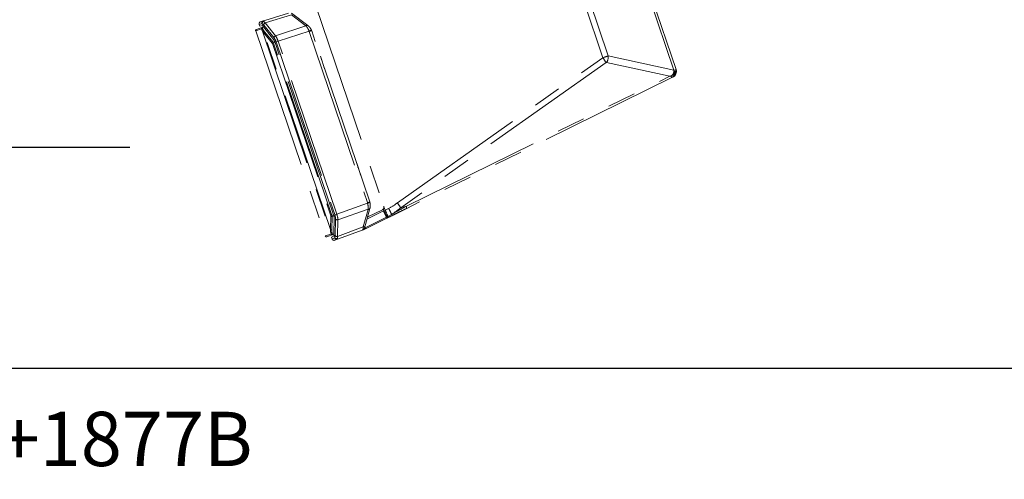
# Model space of a CAD drawing. Extents: x 0 to 900, y 2 to 1383.
# Drawn here: x 359 to 708, y 2 to 165 of the extents above; entities that cross this region are included whole.
import ezdxf

# ---------------------------------------------------------------- set-up
doc = ezdxf.new("R2010")
doc.units = 0
doc.header["$LTSCALE"] = 40
doc.header["$MEASUREMENT"] = 0
doc.linetypes.add('PHANTOM', pattern=[2.5, 1.25, -0.25, 0.25, -0.25, 0.25, -0.25])
for name, color, linetype in [('1', 3, 'CONTINUOUS'), ('GAWA', 2, 'CONTINUOUS'), ('PHANTOM', 3, 'PHANTOM')]:
    doc.layers.add(name, color=color, linetype=linetype)
doc.styles.add('TOALOGO', font='SIMPLEX', dxfattribs={"height": 3, "bigfont": 'SLFONT'})

# ---------------------------------------------------------------- blocks, each defined once
blk = doc.blocks.new('TOA8911')
at = {"layer": '1', "style": 'TOALOGO'}
blk.add_text('\\M+1877B', height=3.8475, dxfattribs=at).set_placement((0.051707, 0.1026))

msp = doc.modelspace()

# ---------------------------------------------------------------- linework, layer by layer
at = {"layer": '1'}
msp.add_line((79.35, 119.57), (397.68, 119.57), dxfattribs=at)
at = {"layer": 'GAWA'}
msp.add_lwpolyline([(0, 46.17, 0.414214), (5, 41.17), (895, 41.17, 0.414214), (900, 46.17), (900, 1370, 0.414214), (895, 1375), (5, 1375, 0.414214), (0, 1370)], format="xyb", close=True, dxfattribs=at)
at = {"layer": 'PHANTOM', "lineweight": 15}
for p, q in [((576.19, 189.44), (590.64, 146.87)), ((591.41, 147.16), (576.97, 189.68)), ((567.34, 151.92), (560.78, 171.26)), ((463.64, 169.65), (487.76, 98.62)), ((558.87, 170.6), (565.43, 151.28)), ((444.04, 164.05), (453.91, 167.11)), ((445.66, 163.59), (454.95, 166.47)), ((454.95, 166.47), (460.06, 162.59)), ((460.79, 162.7), (455.03, 167.06)), ((444.36, 161.52), (442.31, 160.82)), ((442.31, 160.82), (467, 88.08)), ((445.08, 162.18), (442.56, 161.33)), ((443.56, 163.09), (444.56, 163.4)), ((443.56, 163.09), (443.79, 162.41)), ((443.79, 162.41), (443.56, 163.09)), ((444.81, 162.66), (443.79, 162.41)), ((444.43, 161.35), (469, 88.95)), ((444.67, 163.2), (444.65, 163.29)), ((444.66, 161.89), (445.18, 162.06)), ((444.67, 163.2), (444.97, 162.31)), ((445.07, 162.19), (444.97, 162.31)), ((448.7, 157.61), (445.07, 162.19)), ((445.15, 162.85), (448.83, 158.29)), ((449.34, 159.03), (445.66, 163.59)), ((460.12, 162.55), (449.34, 159.03)), ((450.26, 157.1), (461.26, 160.7)), ((462.16, 160.8), (461.33, 160.52)), ((482.74, 100.18), (462.16, 160.8)), ((445.18, 160.09), (448.19, 156.41)), ((468.84, 90.41), (445.18, 160.09)), ((448.45, 156.79), (445.45, 160.48)), ((461.33, 160.52), (481.91, 99.9)), ((448.22, 156.34), (449.18, 156.67)), ((448.22, 156.34), (468.96, 95.23)), ((448.45, 156.79), (449.05, 157)), ((469.32, 95.35), (448.57, 156.46)), ((469.93, 95.54), (449.17, 156.68)), ((450.26, 157.1), (449.57, 156.86)), ((449.57, 156.86), (470.35, 95.64)), ((471.04, 95.87), (450.26, 157.1)), ((465.27, 151.81), (466.87, 147.08)), ((465.53, 150.88), (465.67, 150.63)), ((492.58, 99.79), (565.43, 151.28)), ((567.34, 151.92), (590.64, 146.87)), ((466.33, 148.51), (466.47, 148.26)), ((566.58, 149.55), (493.73, 98.06)), ((589.18, 144.72), (566.72, 149.58)), ((590.64, 146.87), (591.04, 147.02)), ((591.04, 147.02), (591.41, 147.16)), ((590.14, 144.36), (495.65, 97.76)), ((495.81, 98.68), (589.18, 144.72)), ((590.14, 144.36), (590.07, 144.36)), ((478.12, 113.94), (479.73, 109.2)), ((478.39, 113), (478.53, 112.75)), ((479.19, 110.63), (479.33, 110.38)), ((471.04, 95.87), (481.97, 99.71)), ((482.81, 97.84), (480.9, 90.87)), ((482.74, 100.18), (481.91, 99.9)), ((488.22, 97.23), (487.8, 98.46)), ((488.22, 97.23), (489.45, 97.87)), ((493.73, 98.06), (495.81, 98.68)), ((468.84, 90.41), (468.98, 95.16)), ((468.96, 95.23), (469.92, 95.56)), ((469.42, 95.01), (469.28, 90.26)), ((469.42, 95.01), (470.02, 95.22)), ((470.11, 94.51), (470.03, 88.67)), ((471.04, 95.87), (470.35, 95.64)), ((482.18, 97.54), (471.49, 93.78)), ((480.47, 91.29), (482.17, 97.48)), ((488.68, 94.7), (480.89, 90.85)), ((488.78, 94.37), (481.48, 90.77)), ((481.77, 94.07), (487.62, 96.95)), ((481.97, 94.8), (482.05, 94.83)), ((487.25, 97.4), (482.05, 94.83)), ((487.57, 97.65), (487.78, 97.03)), ((487.62, 96.95), (487.78, 97.03)), ((488.22, 97.23), (487.78, 97.03)), ((488.68, 94.7), (488.78, 94.37)), ((488.84, 94.78), (489.21, 94.97)), ((490.5, 95.75), (489.21, 94.97)), ((470.49, 88.2), (470.64, 94.05)), ((471.49, 93.78), (471.35, 87.93)), ((471.35, 87.93), (480.47, 91.29)), ((467, 88.08), (469.05, 88.78)), ((470.03, 88.68), (467.51, 87.83)), ((470.11, 88.14), (469.14, 87.71)), ((469.14, 87.71), (469.37, 87.04)), ((469.14, 87.71), (469.37, 87.04)), ((469.37, 87.04), (470.36, 87.4)), ((469.52, 88.67), (470.03, 88.84)), ((470.03, 88.67), (470.02, 88.52)), ((470.32, 87.62), (470.02, 88.52)), ((470.32, 87.62), (470.36, 87.54)), ((480.03, 90.15), (470.34, 86.57))]:
    msp.add_line(p, q, dxfattribs=at)
for centre, radius, start, end in [((445.27, 163.64), 0.75, 107.2707, 198.7676), ((442.69, 160.95), 0.4, 108.75, 198.75), ((444.27, 163.33), 0.75, 107.25, 198.9048), ((444.27, 163.33), 0.75, 107.2581, 198.762), ((444.74, 161.65), 0.4, 108.773, 198.7681), ((444.74, 161.53), 0.369, 102.4586, 185.5901), ((444.8, 161.38), 0.369, 102.463, 185.5857), ((446.06, 162.76), 0.912, 115.6039, 174.4329), ((460.5, 162.15), 0.622, 62.2841, 134.5748), ((458.19, 160.12), 3.1, 51.6434, 52.8556), ((460.55, 162.1), 0.63, 61.0335, 133.7179), ((458.37, 159.51), 4, 51.6434, 52.8556), ((409.45, 287.35), 136.84, 292.2517, 292.6187), ((458.4, 159.52), 3.1, 18.75, 22.339), ((458.37, 159.51), 4, 18.75, 22.339), ((445.67, 160.05), 0.483, 116.6882, 174.872), ((449.74, 158.2), 0.912, 115.6026, 174.4346), ((448.67, 156.36), 0.483, 116.6885, 174.871), ((539.84, 133.01), 31.44, 31.7359, 35.5232), ((563.77, 151.62), 3.58, 325.2475, 4.6877), ((588.61, 146.01), 2.2, 311.2891, 23.0385), ((589.11, 146.18), 2.1, 299.4057, 23.3649), ((589.27, 146.44), 2.25, 296.25, 18.75), ((546.66, 232.71), 98.47, 296.2032, 296.2857), ((478.97, 98.9), 3.1, 15.161, 18.75), ((517.89, -32.08), 136.61, 104.881, 105.2486), ((482.24, 98.1), 0.622, 262.9313, 335.2103), ((482.25, 98.17), 0.63, 263.7814, 336.4689), ((478.95, 98.9), 4, 15.161, 18.75), ((478.95, 98.9), 4, 344.6444, 345.8566), ((486.81, 98.3), 1, 296.25, 18.75), ((467, 81.53), 31.43, 31.736, 35.5238), ((469.33, 95.49), 0.483, 222.6337, 280.8029), ((479.18, 98.3), 3.1, 344.6444, 345.8566), ((445.61, 75.87), 47.19, 23.6185, 26.6451), ((468.84, 87.36), 21.75, 20.4869, 27.0031), ((471.3, 94.68), 0.912, 223.0663, 281.8974), ((480.54, 91.91), 0.622, 262.9313, 335.2103), ((467.38, 88.21), 0.4, 198.75, 288.75), ((469.19, 90.74), 0.483, 222.6337, 280.8029), ((469.32, 89.15), 0.369, 211.9137, 295.0358), ((469.36, 89), 0.369, 211.9128, 295.0366), ((469.43, 88.91), 0.4, 198.7274, 288.7282), ((471.07, 87.64), 0.75, 198.7346, 290.2255), ((471.16, 88.82), 0.912, 223.0662, 281.8974), ((470.08, 87.28), 0.75, 198.7442, 290.2356), ((470.08, 87.28), 0.75, 198.9416, 290.25)]:
    msp.add_arc(centre, radius, start, end, dxfattribs=at)
for centre, major_axis, ratio, start_param, end_param in [((445.76, 161.28), (-1, 2.99), 0.285338, 5.491727, 5.897338), ((3330.01, 1263.38), (-993.36, 2926.34), 0.99952, 1.608295, 1.608344), ((449.1, 163.12), (4.73, 1.61), 0.920561, 3.17914, 3.498283), ((445.09, 161.06), (-0.78, 2.27), 0.370985, 5.486679, 5.935849), ((3329.92, 1263.65), (-993.36, 2926.34), 0.999391, 1.608295, 1.608344), ((449.01, 163.39), (-1.48, 4.36), 0.999391, 1.608344, 1.927487), ((448.78, 156.6), (-0.73, 2.13), 0.369127, 4.708083, 5.493026), ((449.45, 156.83), (-0.96, 2.84), 0.283406, 4.710191, 5.495134), ((565.32, 151.07), (2.68, 0.98), 0.055435, 0.696797, 1.511632), ((566.62, 149.39), (0.133, 0.179), 0.639283, 0.282018, 1.096853), ((588.83, 147.61), (-1.35, 3.24), 0.23756, 2.533201, 3.011132), ((478.79, 101.44), (18.43, 5.47), 0.382299, 5.211465, 5.43738), ((478.65, 101.39), (19.53, 5.81), 0.49075, 5.211318, 5.437233), ((469.57, 95.37), (-0.72, 2.13), 0.369127, 3.931752, 4.716695), ((470.24, 95.59), (-0.97, 2.84), 0.283406, 3.929644, 4.714587), ((480.76, 93.77), (0.42, 3.51), 0.002456, 3.190269, 3.928134), ((473.79, 90.39), (4.73, 1.61), 0.920561, 2.784902, 3.104045), ((3429.17, 971.28), (-993.36, 2926.34), 0.99952, 1.533249, 1.533298), ((473.88, 90.13), (-1.48, 4.36), 0.999391, 1.214106, 1.533249), ((3429.26, 971.02), (-993.36, 2926.34), 0.999391, 1.533249, 1.533298), ((469.35, 89.59), (-0.76, 2.28), 0.370985, 3.488929, 3.938099), ((470.02, 89.81), (-1.03, 2.98), 0.285338, 3.52744, 3.933051)]:
    msp.add_ellipse(centre, major_axis=major_axis, ratio=ratio, start_param=start_param, end_param=end_param, dxfattribs=at)
for points, knots in [([(444.65, 163.29), (444.64, 163.37), (444.62, 163.53), (444.71, 163.77), (444.86, 163.98), (445.02, 164.1), (445.12, 164.15), (445.15, 164.16), (445.15, 164.16)], [0, 0, 0, 0, 0.227877, 0.455677, 0.684877, 0.915635, 0.992466, 1, 1, 1, 1]), ([(445.15, 164.16), (445.15, 164.17), (445.09, 164.31), (445.07, 164.34), (445.05, 164.36)], [0, 0, 0, 0, 0.111548, 1, 1, 1, 1]), ([(444.36, 161.52), (444.36, 161.52), (444.36, 161.51), (444.37, 161.5), (444.37, 161.49), (444.37, 161.49)], [0, 0, 0, 0, 0.321728, 0.909032, 1, 1, 1, 1]), ([(444.56, 163.4), (444.58, 163.38), (444.6, 163.36), (444.66, 163.23), (444.67, 163.2)], [0, 0, 0, 0, 0.776184, 1, 1, 1, 1]), ([(444.66, 161.89), (444.66, 161.89), (444.66, 161.92), (444.63, 161.96), (444.62, 162.02), (444.61, 162.02), (444.61, 162.02), (444.61, 162.02)], [0, 0, 0, 0, 0.000096, 0.284234, 0.741968, 0.999924, 1, 1, 1, 1]), ([(444.97, 162.31), (444.95, 162.37), (444.88, 162.55), (444.82, 162.65), (444.81, 162.66), (444.81, 162.66)], [0, 0, 0, 0, 0.300719, 0.836272, 1, 1, 1, 1]), ([(460.12, 162.55), (460.3, 162.34), (460.67, 161.92), (461.06, 161.21), (461.23, 160.79), (461.26, 160.7)], [0, 0, 0, 0, 0.432106, 0.877045, 1, 1, 1, 1]), ([(462.07, 161.03), (462.04, 161.12), (461.87, 161.49), (461.48, 162.1), (461.06, 162.47), (460.86, 162.65)], [0, 0, 0, 0, 0.124199, 0.573322, 1, 1, 1, 1]), ([(449.17, 156.68), (449.14, 156.78), (449.04, 157.05), (448.87, 157.37), (448.74, 157.54), (448.7, 157.61)], [0, 0, 0, 0, 0.284677, 0.726103, 1, 1, 1, 1]), ([(448.19, 156.41), (448.19, 156.4), (448.2, 156.39), (448.21, 156.36), (448.22, 156.34), (448.22, 156.34)], [0, 0, 0, 0, 0.326474, 0.883366, 1, 1, 1, 1]), ([(448.57, 156.46), (448.57, 156.46), (448.56, 156.49), (448.53, 156.58), (448.49, 156.7), (448.46, 156.76), (448.45, 156.79), (448.45, 156.79)], [0, 0, 0, 0, 0.000081, 0.256352, 0.709089, 0.999903, 1, 1, 1, 1]), ([(465.67, 150.63), (465.68, 150.6), (465.72, 150.49), (465.72, 150.37), (465.73, 150.29)], [0, 0, 0, 0, 0.255811, 1, 1, 1, 1]), ([(466.47, 148.26), (466.48, 148.23), (466.52, 148.12), (466.53, 148.01), (466.53, 147.92)], [0, 0, 0, 0, 0.255759, 1, 1, 1, 1]), ([(589.5, 144.77), (589.56, 144.79), (589.71, 144.84), (590.02, 145.06), (590.37, 145.51), (590.62, 146.16), (590.65, 146.65), (590.64, 146.87), (590.64, 146.87)], [0, 0, 0, 0, 0.081437, 0.20799, 0.433198, 0.732885, 0.995024, 1, 1, 1, 1]), ([(589.5, 144.77), (589.39, 144.76), (589.29, 144.74), (589.18, 144.72), (589.18, 144.72)], [0, 0, 0, 0, 0.973115, 1, 1, 1, 1]), ([(478.53, 112.75), (478.54, 112.72), (478.57, 112.61), (478.58, 112.5), (478.59, 112.41)], [0, 0, 0, 0, 0.255766, 1, 1, 1, 1]), ([(479.33, 110.38), (479.34, 110.36), (479.38, 110.25), (479.39, 110.13), (479.39, 110.04)], [0, 0, 0, 0, 0.255759, 1, 1, 1, 1]), ([(482.18, 97.54), (482.2, 97.82), (482.23, 98.39), (482.11, 99.18), (481.99, 99.62), (481.97, 99.71)], [0, 0, 0, 0, 0.432104, 0.877047, 1, 1, 1, 1]), ([(482.81, 99.94), (482.83, 99.86), (482.93, 99.46), (482.99, 98.73), (482.88, 98.19), (482.83, 97.92)], [0, 0, 0, 0, 0.124203, 0.57332, 1, 1, 1, 1]), ([(490.5, 95.75), (490.45, 95.86), (490.35, 96.09), (490.1, 96.62), (489.8, 97.22), (489.57, 97.65), (489.45, 97.87)], [0, 0, 0, 0, 0.249997, 0.500002, 0.750004, 1, 1, 1, 1]), ([(490.5, 95.75), (490.87, 95.95), (492.66, 96.92), (494.42, 97.9), (495.81, 98.68)], [0, 0, 0, 0, 0.20959, 1, 1, 1, 1]), ([(495.81, 98.68), (495.83, 98.45), (495.87, 97.98), (495.72, 97.83), (495.65, 97.76)], [0, 0, 0, 0, 0.499996, 1, 1, 1, 1]), ([(468.98, 95.16), (468.98, 95.17), (468.98, 95.18), (468.97, 95.21), (468.96, 95.23), (468.96, 95.23)], [0, 0, 0, 0, 0.326613, 0.883116, 1, 1, 1, 1]), ([(469.32, 95.35), (469.32, 95.35), (469.33, 95.32), (469.36, 95.23), (469.39, 95.11), (469.42, 95.04), (469.42, 95.01), (469.42, 95.01)], [0, 0, 0, 0, 0.00008, 0.256341, 0.709068, 0.999904, 1, 1, 1, 1]), ([(469.93, 95.54), (469.96, 95.44), (470.04, 95.17), (470.11, 94.81), (470.11, 94.6), (470.11, 94.51)], [0, 0, 0, 0, 0.284694, 0.726113, 1, 1, 1, 1]), ([(487.62, 96.95), (487.74, 96.71), (487.98, 96.22), (488.29, 95.56), (488.55, 95.01), (488.64, 94.8), (488.68, 94.7)], [0, 0, 0, 0, 0.249999, 0.500001, 0.75, 1, 1, 1, 1]), ([(488.84, 94.78), (488.78, 94.76), (488.72, 94.74), (488.68, 94.7), (488.68, 94.7)], [0, 0, 0, 0, 0.999775, 1, 1, 1, 1]), ([(495.65, 97.76), (495.31, 97.59), (494.63, 97.26), (493.61, 96.75), (492.58, 96.24), (491.59, 95.76), (490.68, 95.31), (489.92, 94.93), (489.3, 94.63), (488.94, 94.45), (488.78, 94.37)], [0, 0, 0, 0, 0.150995, 0.301372, 0.451423, 0.601441, 0.730138, 0.844637, 0.93284, 1, 1, 1, 1]), ([(480.36, 90.27), (480.45, 90.32), (480.63, 90.41), (480.8, 90.63), (480.87, 90.79), (480.89, 90.87), (480.9, 90.87)], [0, 0, 0, 0, 0.363968, 0.727912, 0.980852, 1, 1, 1, 1]), ([(469.05, 88.78), (469.05, 88.78), (469.05, 88.78), (469.05, 88.79), (469.05, 88.8), (469.05, 88.81)], [0, 0, 0, 0, 0.321707, 0.909092, 1, 1, 1, 1]), ([(469.52, 88.67), (469.52, 88.67), (469.53, 88.67), (469.54, 88.57), (469.56, 88.54), (469.56, 88.53), (469.56, 88.53), (469.56, 88.53)], [0, 0, 0, 0, 0.00006, 0.284179, 0.741962, 0.999924, 1, 1, 1, 1]), ([(470.02, 88.52), (470.04, 88.46), (470.09, 88.27), (470.11, 88.16), (470.11, 88.14), (470.11, 88.14)], [0, 0, 0, 0, 0.30072, 0.836271, 1, 1, 1, 1]), ([(470.36, 87.4), (470.36, 87.43), (470.36, 87.46), (470.33, 87.59), (470.32, 87.62)], [0, 0, 0, 0, 0.776188, 1, 1, 1, 1]), ([(470.36, 87.54), (470.4, 87.47), (470.49, 87.34), (470.7, 87.2), (470.94, 87.12), (471.15, 87.13), (471.26, 87.15), (471.29, 87.16), (471.29, 87.16)], [0, 0, 0, 0, 0.227878, 0.455687, 0.684876, 0.915628, 0.992456, 1, 1, 1, 1]), ([(480.03, 90.15), (480.04, 90.15), (480.14, 90.19), (480.24, 90.23), (480.34, 90.27)], [0, 0, 0, 0, 0.04852, 1, 1, 1, 1]), ([(480.36, 90.27), (480.35, 90.27), (480.35, 90.27), (480.34, 90.27), (480.34, 90.27)], [0, 0, 0, 0, 0.768328, 1, 1, 1, 1]), ([(480.42, 90.31), (480.42, 90.31), (480.41, 90.3), (480.39, 90.29), (480.37, 90.28), (480.36, 90.27), (480.36, 90.27)], [0, 0, 0, 0, 0.020235, 0.461105, 0.887748, 1, 1, 1, 1]), ([(480.38, 90.28), (480.51, 90.33), (480.88, 90.48), (481.24, 90.65), (481.47, 90.77), (481.48, 90.77)], [0, 0, 0, 0, 0.3474, 0.987942, 1, 1, 1, 1]), ([(471.29, 87.16), (471.29, 87.15), (471.33, 87.01), (471.33, 86.97), (471.33, 86.94)], [0, 0, 0, 0, 0.11155, 1, 1, 1, 1])]:
    msp.add_open_spline(points, degree=3, knots=knots, dxfattribs=at)

# ---------------------------------------------------------------- block references
at = {"layer": '1', "xscale": 5, "yscale": 5, "zscale": 5}
msp.add_blockref('TOA8911', (319.29, 6), dxfattribs=at)

doc.saveas('drawing.dxf')
